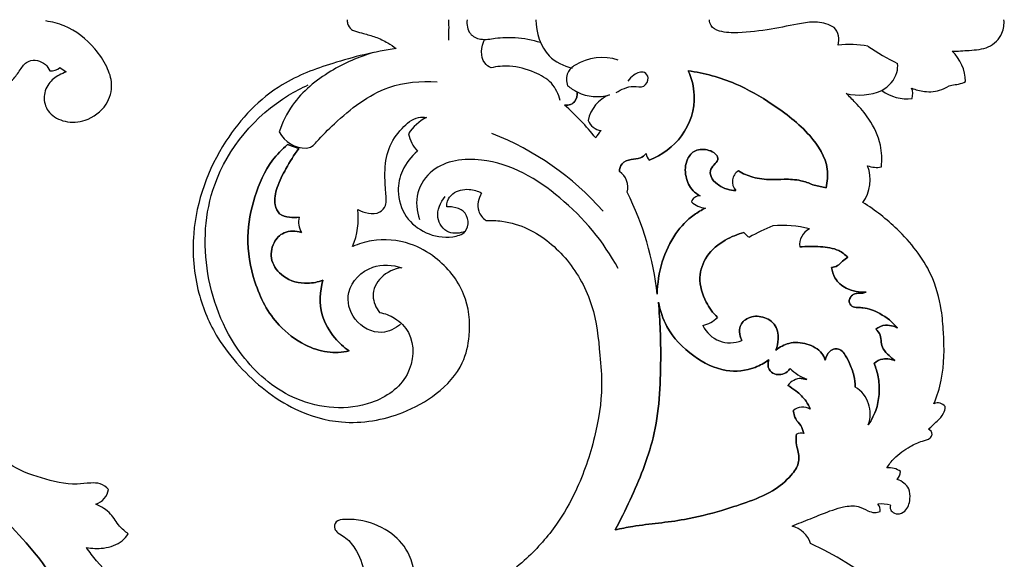
# Model space of a CAD drawing. Units: millimetres. Extents: x 0 to 1625, y 28 to 2454.
# Drawn here: x 889 to 1054, y 1957 to 2047 of the extents above; entities that cross this region are included whole.
import ezdxf

# ---------------------------------------------------------------- set-up
doc = ezdxf.new("R2010")
doc.units = ezdxf.units.MM
doc.layers.add('Default', color=7, linetype='Continuous', true_color=0xffffff)

msp = doc.modelspace()

# ---------------------------------------------------------------- linework, layer by layer
at = {"layer": 'Default'}
for p, q in [((896.05, 2039.42), (897.11, 2038.67)), ((936.01, 2025.86), (934.13, 2026.51)), ((934.13, 2026.51), (936.01, 2025.86)), ((936.01, 2025.86), (934.13, 2026.51)), ((1021.99, 2019.78), (1024.22, 2019.3)), ((1021.99, 2019.78), (1024.22, 2019.3)), ((1024.22, 2019.3), (1021.99, 2019.78)), ((1020.07, 1987.39), (1021, 1987.24)), ((1020.07, 1987.39), (1021, 1987.24)), ((1021, 1987.24), (1020.07, 1987.39))]:
    msp.add_line(p, q, dxfattribs=at)
for centre, radius, start, end in [((906.86, 2046.04), 54.28, 357.8295, 1.4533), ((1023.37, 2044.08), 3, 342.2324, 43.0538), ((1028.08, 2024.2), 19.06, 80.4945, 95.596), ((1050.83, 2070.75), 33.98, 234.7719, 244.4698), ((986.79, 2032.36), 8.72, 72.1679, 121.475), ((1040.34, 2036.89), 7.22, 1.3794, 46.7082), ((894.62, 2040.93), 2.08, 262.2176, 313.4041), ((985.97, 2042.29), 7.74, 229.8684, 244.1453), ((1035.85, 2034.96), 2.87, 344.9209, 20.6132), ((985.87, 2041.81), 7.27, 243.2283, 287.0461), ((985.87, 2041.81), 7.27, 243.2283, 287.0461), ((985.87, 2041.81), 7.27, 243.2283, 287.0461), ((990.28, 2029.3), 6.01, 112.3056, 168.0647), ((990.28, 2029.3), 6.01, 112.3056, 168.0647), ((990.28, 2029.3), 6.01, 112.3056, 168.0647), ((1029.82, 2044.03), 9.23, 255.937, 293.7172), ((1037.76, 2041.16), 7, 232.8329, 277.1083), ((953.57, 2002.38), 40.85, 38.1791, 48.8423), ((953.57, 2002.38), 40.85, 38.1791, 48.8423), ((953.57, 2002.38), 40.85, 38.1791, 48.8423), ((961.07, 2024.02), 7.97, 117.7807, 147.3187), ((986.91, 2031.57), 2.71, 202.2931, 263.1636), ((986.91, 2031.57), 2.71, 202.2931, 263.1636), ((986.91, 2031.57), 2.71, 202.2931, 263.1636), ((937.19, 2030.92), 5, 206.913, 271.4289), ((960.08, 2029.46), 5.83, 191.245, 223.7343), ((950.55, 1983.13), 48.61, 41.5827, 68.5416), ((992.67, 2023.52), 8.11, 138.6109, 149.506), ((992.67, 2023.52), 8.11, 138.6109, 149.506), ((992.67, 2023.52), 8.11, 138.6109, 149.506), ((995.91, 2025.21), 1.82, 186.3726, 226.0901), ((995.91, 2025.21), 1.82, 186.3726, 226.0901), ((995.91, 2025.21), 1.82, 186.3726, 226.0901), ((1024.86, 2020.66), 6.73, 325.1415, 20.2031), ((1032.63, 2026.48), 3.78, 247.3959, 282.8707), ((987.82, 2019.36), 3.23, 345.2333, 55.51), ((987.82, 2019.36), 3.23, 345.2333, 55.51), ((987.82, 2019.36), 3.23, 345.2333, 55.51), ((1010.65, 2020.3), 2.11, 120.7121, 223.2397), ((1010.65, 2020.3), 2.11, 120.7121, 223.2397), ((1010.65, 2020.3), 2.11, 120.7121, 223.2397), ((947.1, 1996.39), 49.12, 5.9308, 26.7947), ((947.1, 1996.39), 49.12, 5.9308, 26.7947), ((947.1, 1996.39), 49.12, 5.9308, 26.7947), ((1003.05, 2016.49), 1.44, 86.5246, 161.3144), ((1003.05, 2016.49), 1.44, 86.5246, 161.3144), ((1003.05, 2016.49), 1.44, 86.5246, 161.3144), ((1004.34, 2019.71), 3.82, 226.1515, 265.4213), ((1004.34, 2019.71), 3.82, 226.1515, 265.4213), ((1004.34, 2019.71), 3.82, 226.1515, 265.4213), ((933.2, 2014.29), 12.77, 337.768, 6.2212), ((939.38, 2013.56), 3.41, 166.5926, 210.6392), ((939.38, 2013.56), 3.41, 166.5926, 210.6392), ((939.38, 2013.56), 3.41, 166.5926, 210.6392), ((1025.96, 1985.83), 29.1, 111.4231, 120.044), ((1025.96, 1985.83), 29.1, 111.4231, 120.044), ((1025.96, 1985.83), 29.1, 111.4231, 120.044), ((1016.98, 1995.73), 17.26, 75.0808, 95.4885), ((1016.98, 1995.73), 17.26, 75.0808, 95.4885), ((1016.98, 1995.73), 17.26, 75.0808, 95.4885), ((1012.64, 2013.38), 2.68, 216.332, 242.1397), ((1012.64, 2013.38), 2.68, 216.332, 242.1397), ((1012.64, 2013.38), 2.68, 216.332, 242.1397), ((1022.77, 2009.75), 2.98, 116.8432, 186.8023), ((1022.77, 2009.75), 2.98, 116.8432, 186.8023), ((1022.77, 2009.75), 2.98, 116.8432, 186.8023), ((1002.77, 2000.66), 4.47, 280.6877, 316.9253), ((1002.77, 2000.66), 4.47, 280.6877, 316.9253), ((1002.77, 2000.66), 4.47, 280.6877, 316.9253), ((1008.16, 1998.36), 5.01, 204.6178, 293.3825), ((1008.16, 1998.36), 5.01, 204.6178, 293.3825), ((1008.16, 1998.36), 5.01, 204.6178, 293.3825), ((1024.23, 1995.2), 8.59, 225.5315, 247.8725), ((1024.23, 1995.2), 8.59, 225.5315, 247.8725), ((1024.23, 1995.2), 8.59, 225.5315, 247.8725), ((1020.12, 1984.53), 2.86, 91.0018, 143.4081), ((1020.12, 1984.53), 2.86, 91.0018, 143.4081), ((1020.12, 1984.53), 2.86, 91.0018, 143.4081), ((1026.36, 1981.48), 5.25, 339.1943, 58.3501), ((1026.36, 1981.48), 5.25, 339.1943, 58.3501), ((1026.36, 1981.48), 5.25, 339.1943, 58.3501), ((1042.9, 1981.72), 1.58, 36.9515, 113.8143), ((1020.35, 1980.19), 2.42, 59.3235, 131.7862), ((1020.35, 1980.19), 2.42, 59.3235, 131.7862), ((1020.35, 1980.19), 2.42, 59.3235, 131.7862), ((1041.02, 1977.99), 0.968, 2.7785, 69.7968), ((1020.06, 1976.1), 2.13, 77.817, 112.0529), ((1020.06, 1976.1), 2.13, 77.817, 112.0529), ((1020.06, 1976.1), 2.13, 77.817, 112.0529), ((1034.77, 1969.27), 3.18, 52.8738, 96.657), ((1034.14, 1972.13), 2.56, 320.7609, 352.8136), ((901.17, 1969.28), 3.04, 286.9759, 351.4035), ((1033.48, 1961.01), 5.38, 73.7152, 96.3189), ((1031.68, 1965.3), 1.62, 353.6021, 41.205), ((1017.36, 1958.35), 4.5, 18.2809, 75.0077)]:
    msp.add_arc(centre, radius, start, end, dxfattribs=at)
for points, knots in [([(897.11, 2038.67), (896.71, 2038.53), (895.62, 2038.05), (893.92, 2036.77), (893.1, 2034.25), (894.15, 2031.54), (896.99, 2030.1), (900.72, 2030.35), (904, 2032.77), (905.05, 2036.5), (903.9, 2039.78), (901.51, 2043.39), (897.88, 2046.26), (894.77, 2047.04), (893.71, 2047.2)], [1243.718593, 1243.718593, 1243.718593, 1243.718593, 1246.616519, 1251.777839, 1257.760895, 1263.428509, 1270.263698, 1277.841531, 1287.82137, 1295.876717, 1302.689897, 1310.99153, 1325.510456, 1332.721769, 1332.721769, 1332.721769, 1332.721769]), ([(944.13, 2047.41), (944.11, 2047.2), (944.15, 2046.58), (944.65, 2045.76), (945.71, 2045.4), (947.05, 2045.04), (948.91, 2044.56), (950.75, 2043.67), (951.85, 2042.92), (952.29, 2042.57)], [-21.951017, -21.951017, -21.951017, -21.951017, -20.458342, -17.762521, -16.024409, -12.989431, -8.257667, -3.048608, 0.790106, 0.790106, 0.790106, 0.790106]), ([(964.17, 2047.41), (964.08, 2046.62), (964.31, 2044.95), (966.6, 2043.9), (969.16, 2044.43), (972.53, 2044.55), (975.06, 2044.06), (976.42, 2043.63)], [21.147489, 21.147489, 21.147489, 21.147489, 24.662727, 27.498317, 31.13219, 36.013922, 42.294977, 42.294977, 42.294977, 42.294977]), ([(975.65, 2047.41), (975.71, 2045.26), (976.84, 2041.3), (980.33, 2039.69), (981.72, 2039.33)], [15.815702, 15.815702, 15.815702, 15.815702, 25.303158, 31.631404, 31.631404, 31.631404, 31.631404]), ([(1025.56, 2046.13), (1024.7, 2046.59), (1022.85, 2047.22), (1019.26, 2046.67), (1014.91, 2045.73), (1010.3, 2045.2), (1006.87, 2045.2), (1004.92, 2046.12), (1004.73, 2047.08), (1004.72, 2047.41)], [20.48797, 20.48797, 20.48797, 20.48797, 24.792058, 28.728099, 36.267827, 44.471476, 49.020224, 51.487014, 52.976019, 52.976019, 52.976019, 52.976019]), ([(1045.29, 2042.14), (1046.25, 2042.13), (1048.27, 2042.31), (1051.49, 2042.49), (1053.83, 2044.75), (1054.04, 2046.66), (1053.97, 2047.41)], [1011.005074, 1011.005074, 1011.005074, 1011.005074, 1017.547738, 1024.848267, 1032.232647, 1037.454329, 1037.454329, 1037.454329, 1037.454329]), ([(952.29, 2042.57), (948.69, 2042.07), (942.2, 2040.46), (931.6, 2036.52), (922.36, 2026.73), (917.7, 2013.82), (918.67, 2002.17), (921.85, 1994.65), (927.17, 1987.84), (933.99, 1982.25), (943.87, 1979.33), (952.38, 1980.83), (959.3, 1984.61), (963.53, 1989.2), (964.9, 1995.3), (964.2, 2001.96), (959.84, 2007.28), (954.27, 2010.43), (949.17, 2010.87), (946.03, 2009.9), (945.03, 2009.46)], [0.790106, 0.790106, 0.790106, 0.790106, 25.410271, 46.156872, 76.590015, 114.065734, 136.988049, 155.544637, 169.26462, 195.978109, 214.113783, 237.561589, 252.170412, 267.573543, 278.278093, 294.388787, 311.952165, 322.865297, 337.47019, 344.942835, 344.942835, 344.942835, 344.942835]), ([(968.17, 2039.36), (967.77, 2039.57), (966.23, 2040.62), (966.55, 2042.92), (967.09, 2044.12)], [20.568011, 20.568011, 20.568011, 20.568011, 22.534079, 28.308221, 28.308221, 28.308221, 28.308221]), ([(948.58, 2041.93), (946.05, 2041.23), (941.01, 2038.99), (935.27, 2034.37), (933.27, 2030.22), (932.73, 2028.65)], [0, 0, 0, 0, 11.548979, 24.117507, 31.42239, 31.42239, 31.42239, 31.42239]), ([(885.99, 2036.03), (886.86, 2036.39), (888.33, 2037.29), (889.44, 2039.18), (890.64, 2040.64), (892.34, 2040.68), (893.65, 2040.05), (894.18, 2039.26), (894.34, 2038.87)], [1214.420337, 1214.420337, 1214.420337, 1214.420337, 1220.809129, 1225.475689, 1229.638566, 1232.798133, 1236.181825, 1239.084929, 1239.084929, 1239.084929, 1239.084929]), ([(979.72, 2033.88), (979.47, 2034.93), (978.51, 2037.07), (975.18, 2038.84), (971.69, 2039.84), (969.18, 2039.59), (968.17, 2039.36)], [0, 0, 0, 0, 4.75546, 9.666429, 16.009415, 20.568011, 20.568011, 20.568011, 20.568011]), ([(982.24, 2039.8), (981.73, 2039.5), (980.66, 2038.55), (980.76, 2037.06), (980.98, 2036.37)], [11.013745, 11.013745, 11.013745, 11.013745, 13.597428, 16.784484, 16.784484, 16.784484, 16.784484]), ([(1033.53, 2035.58), (1034.67, 2036.23), (1036.13, 2037.74), (1036.22, 2039.6), (1036.19, 2040.09)], [-7.980843, -7.980843, -7.980843, -7.980843, -2.188793, 0, 0, 0, 0]), ([(989.09, 2035.22), (989.99, 2035.73), (991.48, 2036.54), (993.78, 2035.9), (994.76, 2037.54), (993.73, 2039), (992.05, 2038.29), (991.32, 2037.53), (991.08, 2037.13)], [0, 0, 0, 0, 4.541444, 7.0224, 9.309641, 10.869408, 13.571316, 15.631114, 15.631114, 15.631114, 15.631114]), ([(1001.17, 2038.88), (1001.73, 2037.6), (1002.71, 2033.85), (1000.77, 2027.61), (996.74, 2024.77), (994.65, 2023.9)], [161.823125, 161.823125, 161.823125, 161.823125, 171.461581, 187.798446, 203.188602, 203.188602, 203.188602, 203.188602]), ([(1001.17, 2038.88), (1001.73, 2037.6), (1002.71, 2033.85), (1000.77, 2027.61), (996.74, 2024.77), (994.65, 2023.9)], [149.396629, 149.396629, 149.396629, 149.396629, 159.035085, 175.37195, 190.762106, 190.762106, 190.762106, 190.762106]), ([(994.65, 2023.9), (996.74, 2024.77), (1000.77, 2027.61), (1002.71, 2033.85), (1001.73, 2037.6), (1001.17, 2038.88)], [377.26242, 377.26242, 377.26242, 377.26242, 392.652575, 408.989441, 418.627897, 418.627897, 418.627897, 418.627897]), ([(1024.22, 2019.3), (1024.45, 2020.31), (1024.76, 2023.54), (1021.33, 2028.82), (1015.63, 2033.16), (1008.85, 2037.14), (1003.86, 2038.47), (1001.17, 2038.88)], [383.56357, 383.56357, 383.56357, 383.56357, 390.65508, 405.158801, 423.732397, 439.7687, 458.261884, 458.261884, 458.261884, 458.261884]), ([(1001.17, 2038.88), (1003.86, 2038.47), (1008.85, 2037.14), (1015.63, 2033.16), (1021.33, 2028.82), (1024.76, 2023.54), (1024.45, 2020.31), (1024.22, 2019.3)], [418.627897, 418.627897, 418.627897, 418.627897, 437.121081, 453.157384, 471.73098, 486.234701, 493.326211, 493.326211, 493.326211, 493.326211]), ([(1024.22, 2019.3), (1024.45, 2020.31), (1024.76, 2023.54), (1021.33, 2028.82), (1015.63, 2033.16), (1008.85, 2037.14), (1003.86, 2038.47), (1001.17, 2038.88)], [493.326211, 493.326211, 493.326211, 493.326211, 500.417722, 514.921443, 533.495039, 549.531342, 568.024526, 568.024526, 568.024526, 568.024526]), ([(949.51, 1998.44), (950.4, 1998.27), (952.33, 1997.53), (955.57, 1994.31), (955, 1987.17), (946.88, 1981.7), (935.57, 1982.66), (925.18, 1991.27), (919.69, 2004.55), (920.61, 2021.78), (929.62, 2032.45), (936.46, 2035.99), (937.59, 2036.49)], [49.62372, 49.62372, 49.62372, 49.62372, 53.618748, 58.500804, 68.784802, 79.867767, 98.267955, 114.442114, 137.123801, 159.034319, 187.503804, 192.973631, 192.973631, 192.973631, 192.973631]), ([(937.32, 2025.92), (937.61, 2025.96), (938.29, 2026.16), (939.69, 2027.79), (943.5, 2031.57), (949.86, 2036.64), (956.44, 2037.2), (959.14, 2037.03)], [39.687866, 39.687866, 39.687866, 39.687866, 41.001444, 42.676364, 48.92475, 64.96286, 76.868786, 76.868786, 76.868786, 76.868786]), ([(1038.54, 2035.97), (1039.21, 2035.68), (1040.87, 2035.26), (1043.31, 2035.38), (1044.99, 2036.56), (1046.44, 2036.57), (1047.18, 2036.88), (1047.55, 2037.06)], [981.471313, 981.471313, 981.471313, 981.471313, 986.444238, 993.016946, 997.232233, 999.823576, 1002.620591, 1002.620591, 1002.620591, 1002.620591]), ([(982.59, 2035.32), (982.64, 2034.76), (982.43, 2033.72), (981.33, 2033.12), (980.71, 2033.1), (980.46, 2033.14)], [19.614658, 19.614658, 19.614658, 19.614658, 23.505795, 25.870827, 27.608597, 27.608597, 27.608597, 27.608597]), ([(980.46, 2033.14), (980.71, 2033.1), (981.33, 2033.12), (982.43, 2033.72), (982.64, 2034.76), (982.59, 2035.32)], [49.923874, 49.923874, 49.923874, 49.923874, 51.661644, 54.026676, 57.917814, 57.917814, 57.917814, 57.917814]), ([(980.46, 2033.14), (980.71, 2033.1), (981.33, 2033.12), (982.43, 2033.72), (982.64, 2034.76), (982.59, 2035.32)], [26.230787, 26.230787, 26.230787, 26.230787, 27.968557, 30.333589, 34.224726, 34.224726, 34.224726, 34.224726]), ([(1033.47, 2022.79), (1033.6, 2024), (1033.51, 2026.85), (1031.75, 2030.56), (1029.45, 2033.22), (1028.11, 2034.59), (1027.58, 2035.08)], [929.6466, 929.6466, 929.6466, 929.6466, 937.984156, 948.886819, 957.041448, 961.979585, 961.979585, 961.979585, 961.979585]), ([(945.9, 2015.68), (946.43, 2015.36), (947.62, 2014.95), (949.51, 2014.94), (950.6, 2016.16), (950.67, 2017.4), (950.5, 2019.2), (950.31, 2022.05), (950.79, 2025.94), (952.96, 2029.12), (955.33, 2031.11), (956.93, 2031.12), (957.36, 2031.07)], [354.250742, 354.250742, 354.250742, 354.250742, 358.452486, 362.760536, 366.09796, 368.386802, 371.124197, 378.571856, 388.115113, 397.245162, 404.764713, 407.708311, 407.708311, 407.708311, 407.708311]), ([(934.13, 2026.51), (933.21, 2025.73), (930.74, 2023.2), (928.42, 2017.82), (927.05, 2010.8), (928.34, 2003.22), (931.7, 1996.67), (936.5, 1993.05), (940.67, 1991.58), (943.25, 1991.74), (944.44, 1991.99)], [0, 0, 0, 0, 8.285477, 23.86081, 39.385799, 56.919746, 75.888605, 88.290283, 97.029095, 105.338359, 105.338359, 105.338359, 105.338359]), ([(944.44, 1991.99), (943.25, 1991.74), (940.67, 1991.58), (936.5, 1993.05), (931.7, 1996.67), (928.34, 2003.22), (927.05, 2010.8), (928.42, 2017.82), (930.74, 2023.2), (933.21, 2025.73), (934.13, 2026.51)], [105.338359, 105.338359, 105.338359, 105.338359, 113.647623, 122.386435, 134.788114, 153.756973, 171.290919, 186.815908, 202.391241, 210.676718, 210.676718, 210.676718, 210.676718]), ([(934.13, 2026.51), (933.21, 2025.73), (930.74, 2023.2), (928.42, 2017.82), (927.05, 2010.8), (928.34, 2003.22), (931.7, 1996.67), (936.5, 1993.05), (940.67, 1991.58), (943.25, 1991.74), (944.44, 1991.99)], [386.600084, 386.600084, 386.600084, 386.600084, 394.885561, 410.460894, 425.985883, 443.51983, 462.488689, 474.890367, 483.62918, 491.938444, 491.938444, 491.938444, 491.938444]), ([(936.07, 2014.35), (935.53, 2014.28), (934.43, 2014.32), (932.65, 2014.72), (931.76, 2016.87), (932.34, 2019.56), (933.9, 2022.66), (935.22, 2024.78), (936.01, 2025.86)], [568.074413, 568.074413, 568.074413, 568.074413, 571.725937, 575.67788, 579.402583, 586.17339, 594.057777, 603.231983, 603.231983, 603.231983, 603.231983]), ([(936.01, 2025.86), (935.22, 2024.78), (933.9, 2022.66), (932.34, 2019.56), (931.76, 2016.87), (932.65, 2014.72), (934.43, 2014.32), (935.53, 2014.28), (936.07, 2014.35)], [603.231983, 603.231983, 603.231983, 603.231983, 612.40619, 620.290577, 627.061384, 630.786087, 634.73803, 638.389554, 638.389554, 638.389554, 638.389554]), ([(936.07, 2014.35), (935.53, 2014.28), (934.43, 2014.32), (932.65, 2014.72), (931.76, 2016.87), (932.34, 2019.56), (933.9, 2022.66), (935.22, 2024.78), (936.01, 2025.86)], [729.265298, 729.265298, 729.265298, 729.265298, 732.916822, 736.868764, 740.593468, 747.364275, 755.248662, 764.422868, 764.422868, 764.422868, 764.422868]), ([(955.87, 2025.42), (954.81, 2024.53), (953.18, 2022.46), (952.3, 2018.43), (953.57, 2014.3), (957.23, 2011.4), (960.93, 2010.76), (964.02, 2011.61), (964.55, 2013.75), (963.7, 2015.56), (962.07, 2016.07), (961.11, 2016.13), (960.77, 2016.1)], [418.593231, 418.593231, 418.593231, 418.593231, 428.032529, 435.930333, 446.205112, 455.932461, 466.119587, 471.257369, 475.349116, 479.550298, 483.761725, 486.099267, 486.099267, 486.099267, 486.099267]), ([(994.1, 2025.01), (993.84, 2024.71), (993.1, 2024.08), (991.58, 2024.12), (989.96, 2023.57), (989.67, 2022.47), (989.65, 2022.03)], [205.042757, 205.042757, 205.042757, 205.042757, 207.757652, 211.225186, 215.112754, 218.200654, 218.200654, 218.200654, 218.200654]), ([(994.1, 2025.01), (993.84, 2024.71), (993.1, 2024.08), (991.58, 2024.12), (989.96, 2023.57), (989.67, 2022.47), (989.65, 2022.03)], [192.616261, 192.616261, 192.616261, 192.616261, 195.331156, 198.79869, 202.686258, 205.774158, 205.774158, 205.774158, 205.774158]), ([(989.65, 2022.03), (989.67, 2022.47), (989.96, 2023.57), (991.58, 2024.12), (993.1, 2024.08), (993.84, 2024.71), (994.1, 2025.01)], [362.250368, 362.250368, 362.250368, 362.250368, 365.338268, 369.225835, 372.69337, 375.408265, 375.408265, 375.408265, 375.408265]), ([(1003.14, 2017.92), (1002.71, 2018.16), (1001.57, 2018.98), (1000.56, 2021.22), (1000.64, 2023.84), (1002.31, 2025.84), (1004.35, 2025.74), (1005.64, 2025.15), (1006.34, 2024.19), (1005.64, 2023.24), (1004.79, 2022.48), (1004.86, 2020.95), (1006.06, 2019.8), (1007.52, 2018.98), (1008.64, 2018.84), (1009.11, 2018.85)], [296.438759, 296.438759, 296.438759, 296.438759, 299.770508, 305.781499, 312.500137, 316.870659, 322.010537, 324.727432, 326.703502, 329.024279, 331.691658, 334.494422, 338.255226, 342.55023, 345.74288, 345.74288, 345.74288, 345.74288]), ([(1003.14, 2017.92), (1002.71, 2018.16), (1001.57, 2018.98), (1000.56, 2021.22), (1000.64, 2023.84), (1002.31, 2025.84), (1004.35, 2025.74), (1005.64, 2025.15), (1006.34, 2024.19), (1005.64, 2023.24), (1004.79, 2022.48), (1004.86, 2020.95), (1006.06, 2019.8), (1007.52, 2018.98), (1008.64, 2018.84), (1009.11, 2018.85)], [0, 0, 0, 0, 3.331749, 9.34274, 16.061378, 20.4319, 25.571778, 28.288673, 30.264743, 32.58552, 35.252899, 38.055663, 41.816467, 46.111471, 49.304121, 49.304121, 49.304121, 49.304121]), ([(1009.11, 2018.85), (1008.64, 2018.84), (1007.52, 2018.98), (1006.06, 2019.8), (1004.86, 2020.95), (1004.79, 2022.48), (1005.64, 2023.24), (1006.34, 2024.19), (1005.64, 2025.15), (1004.35, 2025.74), (1002.31, 2025.84), (1000.64, 2023.84), (1000.56, 2021.22), (1001.57, 2018.98), (1002.71, 2018.16), (1003.14, 2017.92)], [60.378665, 60.378665, 60.378665, 60.378665, 63.571315, 67.866319, 71.627123, 74.429887, 77.097266, 79.418043, 81.394113, 84.111008, 89.250886, 93.621408, 100.340046, 106.351037, 109.682786, 109.682786, 109.682786, 109.682786]), ([(989.43, 2005.76), (987.04, 2010.28), (980.46, 2018.04), (969.09, 2024.86), (958.94, 2023.7), (955.4, 2018.56), (955.72, 2015.39), (956.2, 2013.98)], [0, 0, 0, 0, 22.47954, 43.879666, 56.141909, 62.681295, 69.220681, 69.220681, 69.220681, 69.220681]), ([(1009.57, 2022.11), (1010.31, 2021.67), (1012.08, 2020.88), (1014.74, 2020.59), (1017.42, 2020.75), (1019.8, 2020.65), (1021.35, 2020.08), (1021.99, 2019.78)], [351.280152, 351.280152, 351.280152, 351.280152, 357.181498, 364.249206, 369.12836, 375.428959, 380.221798, 380.221798, 380.221798, 380.221798]), ([(1009.57, 2022.11), (1010.31, 2021.67), (1012.08, 2020.88), (1014.74, 2020.59), (1017.42, 2020.75), (1019.8, 2020.65), (1021.35, 2020.08), (1021.99, 2019.78)], [0, 0, 0, 0, 5.901347, 12.969055, 17.848208, 24.148807, 28.941646, 28.941646, 28.941646, 28.941646]), ([(1021.99, 2019.78), (1021.35, 2020.08), (1019.8, 2020.65), (1017.42, 2020.75), (1014.74, 2020.59), (1012.08, 2020.88), (1010.31, 2021.67), (1009.57, 2022.11)], [28.941646, 28.941646, 28.941646, 28.941646, 33.734485, 40.035084, 44.914237, 51.981945, 57.883292, 57.883292, 57.883292, 57.883292]), ([(963.85, 2011.98), (962.99, 2011.67), (960.81, 2011.36), (958.57, 2014.52), (959.73, 2016.87), (960.51, 2017.82)], [0, 0, 0, 0, 4.017362, 8.509252, 13.93719, 13.93719, 13.93719, 13.93719]), ([(960.77, 2016.1), (960.75, 2016.43), (960.83, 2017.27), (962, 2018.74), (964.32, 2019.26), (965.95, 2018.75), (966.58, 2018.41)], [486.099267, 486.099267, 486.099267, 486.099267, 488.345749, 491.760526, 498.16898, 503.045096, 503.045096, 503.045096, 503.045096]), ([(966.58, 2018.41), (966.08, 2017.51), (965.6, 2015.6), (966.8, 2014.23), (967.31, 2013.81)], [503.045096, 503.045096, 503.045096, 503.045096, 510.075939, 514.557844, 514.557844, 514.557844, 514.557844]), ([(1042.27, 1983.17), (1042.78, 1984.45), (1044.04, 1988.33), (1044.01, 1993.71), (1043.52, 1999.65), (1041.75, 2005.97), (1036.85, 2012.07), (1032.45, 2015.55), (1030.39, 2016.82)], [828.058951, 828.058951, 828.058951, 828.058951, 837.552737, 855.856954, 864.514889, 878.655215, 900.208216, 916.717583, 916.717583, 916.717583, 916.717583]), ([(995.96, 2001.47), (995.99, 2003.29), (996.57, 2006.88), (998.7, 2011.52), (1001.48, 2014.44), (1003.37, 2015.57), (1004.04, 2015.9)], [250.272904, 250.272904, 250.272904, 250.272904, 262.827032, 274.926322, 284.802295, 289.843239, 289.843239, 289.843239, 289.843239]), ([(995.96, 2001.47), (995.99, 2003.29), (996.57, 2006.88), (998.7, 2011.52), (1001.48, 2014.44), (1003.37, 2015.57), (1004.04, 2015.9)], [237.846408, 237.846408, 237.846408, 237.846408, 250.400536, 262.499826, 272.375799, 277.416743, 277.416743, 277.416743, 277.416743]), ([(1004.04, 2015.9), (1003.37, 2015.57), (1001.48, 2014.44), (998.7, 2011.52), (996.57, 2006.88), (995.99, 2003.29), (995.96, 2001.47)], [290.607783, 290.607783, 290.607783, 290.607783, 295.648727, 305.5247, 317.62399, 330.178118, 330.178118, 330.178118, 330.178118]), ([(967.31, 2013.81), (968.21, 2013.86), (970.64, 2013.77), (975.71, 2012.2), (981.38, 2007.41), (985.53, 1999.79), (986.31, 1992.37), (986.92, 1984.98), (985.65, 1977.23), (982.99, 1969.43), (979.13, 1962.54), (974.02, 1956.85), (967.78, 1952.12), (962.42, 1948.5), (959.15, 1947.11), (958.07, 1946.71)], [514.557844, 514.557844, 514.557844, 514.557844, 520.649587, 530.965144, 549.956289, 569.647439, 588.995731, 600.801427, 620.589682, 642.471111, 657.188228, 674.491613, 694.262852, 710.507556, 718.339711, 718.339711, 718.339711, 718.339711]), ([(940.04, 2003.83), (939.23, 2003.52), (936.96, 2003.04), (933.46, 2003.96), (931.14, 2006.94), (931.5, 2010.03), (933.54, 2012.17), (935.52, 2012.1), (936.45, 2011.83)], [522.636541, 522.636541, 522.636541, 522.636541, 528.515728, 538.093198, 545.517014, 552.29986, 557.685569, 564.230898, 564.230898, 564.230898, 564.230898]), ([(936.45, 2011.83), (935.52, 2012.1), (933.54, 2012.17), (931.5, 2010.03), (931.14, 2006.94), (933.46, 2003.96), (936.96, 2003.04), (939.23, 2003.52), (940.04, 2003.83)], [642.233069, 642.233069, 642.233069, 642.233069, 648.778398, 654.164107, 660.946953, 668.370769, 677.948239, 683.827426, 683.827426, 683.827426, 683.827426]), ([(940.04, 2003.83), (939.23, 2003.52), (936.96, 2003.04), (933.46, 2003.96), (931.14, 2006.94), (931.5, 2010.03), (933.54, 2012.17), (935.52, 2012.1), (936.45, 2011.83)], [683.827426, 683.827426, 683.827426, 683.827426, 689.706613, 699.284083, 706.707899, 713.490745, 718.876454, 725.421783, 725.421783, 725.421783, 725.421783]), ([(1006.03, 1997.61), (1005.29, 1998.36), (1003.83, 2000.39), (1002.66, 2004.12), (1004.1, 2008.13), (1007.07, 2010.58), (1009.39, 2011.53), (1010.48, 2011.79)], [479.446093, 479.446093, 479.446093, 479.446093, 486.700089, 496.411658, 505.001873, 514.254598, 521.868855, 521.868855, 521.868855, 521.868855]), ([(1010.48, 2011.79), (1009.39, 2011.53), (1007.07, 2010.58), (1004.1, 2008.13), (1002.66, 2004.12), (1003.83, 2000.39), (1005.29, 1998.36), (1006.03, 1997.61)], [521.868855, 521.868855, 521.868855, 521.868855, 529.483112, 538.735837, 547.326051, 557.037621, 564.291617, 564.291617, 564.291617, 564.291617]), ([(1006.03, 1997.61), (1005.29, 1998.36), (1003.83, 2000.39), (1002.66, 2004.12), (1004.1, 2008.13), (1007.07, 2010.58), (1009.39, 2011.53), (1010.48, 2011.79)], [572.594345, 572.594345, 572.594345, 572.594345, 579.848341, 589.55991, 598.150125, 607.40285, 615.017107, 615.017107, 615.017107, 615.017107]), ([(1019.81, 2009.39), (1020.96, 2009.53), (1023.15, 2009.48), (1026.06, 2009.15), (1027.41, 2008.1), (1027.86, 2007.66)], [637.582562, 637.582562, 637.582562, 637.582562, 645.463044, 652.474778, 656.780146, 656.780146, 656.780146, 656.780146]), ([(1019.81, 2009.39), (1020.96, 2009.53), (1023.15, 2009.48), (1026.06, 2009.15), (1027.41, 2008.1), (1027.86, 2007.66)], [0, 0, 0, 0, 7.880482, 14.892216, 19.197584, 19.197584, 19.197584, 19.197584]), ([(1027.86, 2007.66), (1027.41, 2008.1), (1026.06, 2009.15), (1023.15, 2009.48), (1020.96, 2009.53), (1019.81, 2009.39)], [19.197584, 19.197584, 19.197584, 19.197584, 23.502952, 30.514687, 38.395169, 38.395169, 38.395169, 38.395169]), ([(953.05, 1996.44), (952.16, 1995.74), (949.44, 1994.36), (944.92, 1996.77), (943.49, 2002.39), (947.9, 2006.71), (951.7, 2006.4), (953.25, 2005.92)], [0, 0, 0, 0, 5.004106, 12.321033, 19.069538, 27.592857, 34.745278, 34.745278, 34.745278, 34.745278]), ([(1027.86, 2007.66), (1027.55, 2007.45), (1026.93, 2007.04), (1026.22, 2006.18), (1025.48, 2006), (1025.14, 2005.96)], [656.780146, 656.780146, 656.780146, 656.780146, 659.34282, 661.838139, 664.188615, 664.188615, 664.188615, 664.188615]), ([(1027.86, 2007.66), (1027.55, 2007.45), (1026.93, 2007.04), (1026.22, 2006.18), (1025.48, 2006), (1025.14, 2005.96)], [0, 0, 0, 0, 2.562674, 5.057993, 7.408469, 7.408469, 7.408469, 7.408469]), ([(1025.14, 2005.96), (1025.48, 2006), (1026.22, 2006.18), (1026.93, 2007.04), (1027.55, 2007.45), (1027.86, 2007.66)], [7.408469, 7.408469, 7.408469, 7.408469, 9.758945, 12.254264, 14.816938, 14.816938, 14.816938, 14.816938]), ([(953.25, 2005.92), (951.98, 2005.73), (949.6, 2004.73), (947.95, 2001.31), (948.92, 1999.22), (949.51, 1998.44)], [34.745278, 34.745278, 34.745278, 34.745278, 40.397854, 45.311963, 49.62372, 49.62372, 49.62372, 49.62372]), ([(1025.14, 2005.96), (1025.21, 2005.35), (1025.64, 2003.89), (1027.74, 2002.13), (1029.8, 2001.77), (1030.92, 2001.85)], [664.188615, 664.188615, 664.188615, 664.188615, 668.423332, 674.228367, 681.86765, 681.86765, 681.86765, 681.86765]), ([(1025.14, 2005.96), (1025.21, 2005.35), (1025.64, 2003.89), (1027.74, 2002.13), (1029.8, 2001.77), (1030.92, 2001.85)], [0, 0, 0, 0, 4.234716, 10.039752, 17.679035, 17.679035, 17.679035, 17.679035]), ([(1030.92, 2001.85), (1029.8, 2001.77), (1027.74, 2002.13), (1025.64, 2003.89), (1025.21, 2005.35), (1025.14, 2005.96)], [17.679035, 17.679035, 17.679035, 17.679035, 25.318317, 31.123353, 35.358069, 35.358069, 35.358069, 35.358069]), ([(944.44, 1991.99), (943.56, 1992.61), (941.66, 1994.35), (939.35, 1998.35), (939.52, 2001.97), (940.04, 2003.83)], [0, 0, 0, 0, 7.32425, 17.416536, 30.698097, 30.698097, 30.698097, 30.698097]), ([(940.04, 2003.83), (939.52, 2001.97), (939.35, 1998.35), (941.66, 1994.35), (943.56, 1992.61), (944.44, 1991.99)], [30.698097, 30.698097, 30.698097, 30.698097, 43.979659, 54.071945, 61.396195, 61.396195, 61.396195, 61.396195]), ([(944.44, 1991.99), (943.56, 1992.61), (941.66, 1994.35), (939.35, 1998.35), (939.52, 2001.97), (940.04, 2003.83)], [491.938444, 491.938444, 491.938444, 491.938444, 499.262693, 509.354979, 522.636541, 522.636541, 522.636541, 522.636541]), ([(1036.18, 1995.86), (1035.35, 1996.82), (1033.55, 1998.24), (1031.09, 1999.21), (1029.48, 1999.25), (1028.49, 1999.32), (1027.97, 2000.2), (1028.23, 2000.95), (1028.84, 2001.6), (1029.71, 2001.7), (1030.46, 2001.65), (1030.79, 2001.79), (1030.92, 2001.85)], [47.366482, 47.366482, 47.366482, 47.366482, 56.053605, 62.774803, 64.721479, 67.089174, 69.020408, 70.732784, 72.259675, 74.871915, 76.321273, 77.28471, 77.28471, 77.28471, 77.28471]), ([(1030.92, 2001.85), (1030.79, 2001.79), (1030.46, 2001.65), (1029.71, 2001.7), (1028.84, 2001.6), (1028.23, 2000.95), (1027.97, 2000.2), (1028.49, 1999.32), (1029.48, 1999.25), (1031.09, 1999.21), (1033.55, 1998.24), (1035.35, 1996.82), (1036.18, 1995.86)], [77.28471, 77.28471, 77.28471, 77.28471, 78.248147, 79.697504, 82.309745, 83.836635, 85.549012, 87.480246, 89.84794, 91.794616, 98.515815, 107.202937, 107.202937, 107.202937, 107.202937]), ([(1030.92, 2001.85), (1030.79, 2001.79), (1030.46, 2001.65), (1029.71, 2001.7), (1028.84, 2001.6), (1028.23, 2000.95), (1027.97, 2000.2), (1028.49, 1999.32), (1029.48, 1999.25), (1031.09, 1999.21), (1033.55, 1998.24), (1035.35, 1996.82), (1036.18, 1995.86)], [681.86765, 681.86765, 681.86765, 681.86765, 682.831087, 684.280444, 686.892685, 688.419575, 690.131952, 692.063186, 694.43088, 696.377556, 703.098755, 711.785877, 711.785877, 711.785877, 711.785877]), ([(996.17, 2000.16), (996.48, 1996.99), (996.7, 1989.41), (996.11, 1978.01), (992.27, 1968.68), (989.82, 1963.69), (988.93, 1962.04)], [353.842142, 353.842142, 353.842142, 353.842142, 375.761485, 406.058238, 431.456912, 444.286911, 444.286911, 444.286911, 444.286911]), ([(996.17, 2000.16), (996.48, 1996.99), (996.7, 1989.41), (996.11, 1978.01), (992.27, 1968.68), (989.82, 1963.69), (988.93, 1962.04)], [0, 0, 0, 0, 21.919343, 52.216096, 77.61477, 90.444769, 90.444769, 90.444769, 90.444769]), ([(988.93, 1962.04), (989.82, 1963.69), (992.27, 1968.68), (996.11, 1978.01), (996.7, 1989.41), (996.48, 1996.99), (996.17, 2000.16)], [90.444769, 90.444769, 90.444769, 90.444769, 103.274768, 128.673442, 158.970195, 180.889538, 180.889538, 180.889538, 180.889538]), ([(1014.63, 1990.51), (1013.94, 1989.99), (1011.74, 1988.74), (1007.02, 1988.27), (1001.67, 1991.06), (997.61, 1995.2), (996.43, 1998.75), (996.17, 2000.16)], [298.380781, 298.380781, 298.380781, 298.380781, 304.291533, 315.371208, 328.759338, 343.955069, 353.842142, 353.842142, 353.842142, 353.842142]), ([(1014.63, 1990.51), (1013.94, 1989.99), (1011.74, 1988.74), (1007.02, 1988.27), (1001.67, 1991.06), (997.61, 1995.2), (996.43, 1998.75), (996.17, 2000.16)], [0, 0, 0, 0, 5.910752, 16.990426, 30.378557, 45.574288, 55.46136, 55.46136, 55.46136, 55.46136]), ([(996.17, 2000.16), (996.43, 1998.75), (997.61, 1995.2), (1001.67, 1991.06), (1007.02, 1988.27), (1011.74, 1988.74), (1013.94, 1989.99), (1014.63, 1990.51)], [55.46136, 55.46136, 55.46136, 55.46136, 65.348433, 80.544164, 93.932294, 105.011969, 110.922721, 110.922721, 110.922721, 110.922721]), ([(1015.84, 1992.13), (1016.07, 1992.72), (1016.36, 1994.18), (1015.87, 1996.69), (1013.4, 1997.97), (1010.97, 1997.71), (1009.58, 1996.08), (1009.77, 1994.66), (1010.02, 1993.98), (1010.14, 1993.75)], [433.179135, 433.179135, 433.179135, 433.179135, 437.488791, 443.394419, 449.163637, 454.609319, 458.902275, 462.111378, 463.896074, 463.896074, 463.896074, 463.896074]), ([(1015.84, 1992.13), (1016.07, 1992.72), (1016.36, 1994.18), (1015.87, 1996.69), (1013.4, 1997.97), (1010.97, 1997.71), (1009.58, 1996.08), (1009.77, 1994.66), (1010.02, 1993.98), (1010.14, 1993.75)], [824.242675, 824.242675, 824.242675, 824.242675, 828.552331, 834.457959, 840.227178, 845.672859, 849.965816, 853.174918, 854.959614, 854.959614, 854.959614, 854.959614]), ([(1010.14, 1993.75), (1010.02, 1993.98), (1009.77, 1994.66), (1009.58, 1996.08), (1010.97, 1997.71), (1013.4, 1997.97), (1015.87, 1996.69), (1016.36, 1994.18), (1016.07, 1992.72), (1015.84, 1992.13)], [877.756924, 877.756924, 877.756924, 877.756924, 879.54162, 882.750723, 887.043679, 892.489361, 898.258579, 904.164207, 908.473863, 908.473863, 908.473863, 908.473863]), ([(1036.18, 1995.86), (1035.97, 1995.97), (1035.32, 1996.21), (1034.02, 1996.44), (1033, 1995.99), (1032.52, 1995.64)], [29.918228, 29.918228, 29.918228, 29.918228, 31.573405, 34.59368, 38.642355, 38.642355, 38.642355, 38.642355]), ([(1032.52, 1995.64), (1033, 1995.99), (1034.02, 1996.44), (1035.32, 1996.21), (1035.97, 1995.97), (1036.18, 1995.86)], [38.642355, 38.642355, 38.642355, 38.642355, 42.691029, 45.711305, 47.366482, 47.366482, 47.366482, 47.366482]), ([(1036.18, 1995.86), (1035.97, 1995.97), (1035.32, 1996.21), (1034.02, 1996.44), (1033, 1995.99), (1032.52, 1995.64)], [711.785877, 711.785877, 711.785877, 711.785877, 713.441055, 716.46133, 720.510005, 720.510005, 720.510005, 720.510005]), ([(1032.52, 1995.64), (1032.83, 1995.37), (1033.42, 1994.7), (1033.37, 1993.46), (1033.76, 1992.2), (1034.69, 1991.24), (1035.4, 1990.64), (1035.75, 1990.4)], [0, 0, 0, 0, 2.817638, 5.638781, 8.217429, 11.661145, 14.581458, 14.581458, 14.581458, 14.581458]), ([(1035.75, 1990.4), (1035.4, 1990.64), (1034.69, 1991.24), (1033.76, 1992.2), (1033.37, 1993.46), (1033.42, 1994.7), (1032.83, 1995.37), (1032.52, 1995.64)], [14.581458, 14.581458, 14.581458, 14.581458, 17.501771, 20.945487, 23.524135, 26.345278, 29.162916, 29.162916, 29.162916, 29.162916]), ([(1032.52, 1995.64), (1032.83, 1995.37), (1033.42, 1994.7), (1033.37, 1993.46), (1033.76, 1992.2), (1034.69, 1991.24), (1035.4, 1990.64), (1035.75, 1990.4)], [720.510005, 720.510005, 720.510005, 720.510005, 723.327642, 726.148786, 728.727433, 732.171149, 735.091463, 735.091463, 735.091463, 735.091463]), ([(1024.09, 1990.47), (1023.95, 1990.86), (1023.31, 1992.13), (1021.04, 1993.36), (1018.13, 1993.57), (1016.46, 1992.65), (1015.84, 1992.13)], [0, 0, 0, 0, 2.897583, 9.51607, 16.380204, 21.889417, 21.889417, 21.889417, 21.889417]), ([(1015.84, 1992.13), (1016.46, 1992.65), (1018.13, 1993.57), (1021.04, 1993.36), (1023.31, 1992.13), (1023.95, 1990.86), (1024.09, 1990.47)], [21.889417, 21.889417, 21.889417, 21.889417, 27.39863, 34.262764, 40.881251, 43.778834, 43.778834, 43.778834, 43.778834]), ([(1024.09, 1990.47), (1023.95, 1990.86), (1023.31, 1992.13), (1021.04, 1993.36), (1018.13, 1993.57), (1016.46, 1992.65), (1015.84, 1992.13)], [802.353258, 802.353258, 802.353258, 802.353258, 805.250841, 811.869328, 818.733462, 824.242675, 824.242675, 824.242675, 824.242675]), ([(1029.11, 1985.96), (1029.09, 1986.6), (1028.93, 1988.02), (1028.17, 1989.88), (1027.45, 1991.39), (1026.59, 1992.3), (1025.61, 1992.41), (1024.57, 1991.85), (1024.17, 1991), (1024.09, 1990.47)], [0, 0, 0, 0, 4.436023, 9.707395, 13.675962, 15.985618, 17.808792, 19.90673, 23.643179, 23.643179, 23.643179, 23.643179]), ([(1024.09, 1990.47), (1024.17, 1991), (1024.57, 1991.85), (1025.61, 1992.41), (1026.59, 1992.3), (1027.45, 1991.39), (1028.17, 1989.88), (1028.93, 1988.02), (1029.09, 1986.6), (1029.11, 1985.96)], [23.643179, 23.643179, 23.643179, 23.643179, 27.379627, 29.477565, 31.300739, 33.610395, 37.578963, 42.850334, 47.286358, 47.286358, 47.286358, 47.286358]), ([(1029.11, 1985.96), (1029.09, 1986.6), (1028.93, 1988.02), (1028.17, 1989.88), (1027.45, 1991.39), (1026.59, 1992.3), (1025.61, 1992.41), (1024.57, 1991.85), (1024.17, 1991), (1024.09, 1990.47)], [778.710079, 778.710079, 778.710079, 778.710079, 783.146102, 788.417473, 792.386041, 794.695697, 796.518871, 798.616809, 802.353258, 802.353258, 802.353258, 802.353258]), ([(1018.22, 1989.07), (1018.08, 1988.86), (1017.65, 1988.38), (1016.7, 1987.99), (1015.51, 1988.04), (1014.43, 1988.95), (1014.47, 1990), (1014.63, 1990.51)], [285.309152, 285.309152, 285.309152, 285.309152, 287.008544, 289.652072, 292.031682, 294.709087, 298.380781, 298.380781, 298.380781, 298.380781]), ([(1018.22, 1989.07), (1018.08, 1988.86), (1017.65, 1988.38), (1016.7, 1987.99), (1015.51, 1988.04), (1014.43, 1988.95), (1014.47, 1990), (1014.63, 1990.51)], [508.697229, 508.697229, 508.697229, 508.697229, 510.396622, 513.040149, 515.419759, 518.097164, 521.768858, 521.768858, 521.768858, 521.768858]), ([(1014.63, 1990.51), (1014.47, 1990), (1014.43, 1988.95), (1015.51, 1988.04), (1016.7, 1987.99), (1017.65, 1988.38), (1018.08, 1988.86), (1018.22, 1989.07)], [521.768858, 521.768858, 521.768858, 521.768858, 525.440553, 528.117958, 530.497567, 533.141095, 534.840488, 534.840488, 534.840488, 534.840488]), ([(1032.28, 1989.9), (1032.56, 1989.18), (1033.03, 1987.58), (1033.19, 1985.01), (1032.76, 1982.21), (1031.86, 1980.46), (1031.27, 1979.62)], [0, 0, 0, 0, 5.296163, 11.407877, 17.566603, 24.619735, 24.619735, 24.619735, 24.619735]), ([(1031.27, 1979.62), (1031.86, 1980.46), (1032.76, 1982.21), (1033.19, 1985.01), (1033.03, 1987.58), (1032.56, 1989.18), (1032.28, 1989.9)], [24.619735, 24.619735, 24.619735, 24.619735, 31.672868, 37.831594, 43.943308, 49.239471, 49.239471, 49.239471, 49.239471]), ([(1032.28, 1989.9), (1032.56, 1989.18), (1033.03, 1987.58), (1033.19, 1985.01), (1032.76, 1982.21), (1031.86, 1980.46), (1031.27, 1979.62)], [743.437859, 743.437859, 743.437859, 743.437859, 748.734022, 754.845736, 761.004463, 768.057595, 768.057595, 768.057595, 768.057595]), ([(1035.75, 1990.4), (1035.47, 1990.5), (1034.79, 1990.65), (1033.53, 1990.76), (1032.67, 1990.26), (1032.28, 1989.9)], [0, 0, 0, 0, 2.06968, 4.728833, 8.346397, 8.346397, 8.346397, 8.346397]), ([(1032.28, 1989.9), (1032.67, 1990.26), (1033.53, 1990.76), (1034.79, 1990.65), (1035.47, 1990.5), (1035.75, 1990.4)], [8.346397, 8.346397, 8.346397, 8.346397, 11.96396, 14.623113, 16.692794, 16.692794, 16.692794, 16.692794]), ([(1035.75, 1990.4), (1035.47, 1990.5), (1034.79, 1990.65), (1033.53, 1990.76), (1032.67, 1990.26), (1032.28, 1989.9)], [735.091463, 735.091463, 735.091463, 735.091463, 737.161143, 739.820296, 743.437859, 743.437859, 743.437859, 743.437859]), ([(904.18, 1968.82), (903.8, 1969.23), (902.86, 1969.92), (900.95, 1969.91), (897.67, 1969.48), (892.96, 1970.63), (888.44, 1972.26), (885.01, 1975.2), (879.12, 1979.12), (871.28, 1983.43), (864.52, 1985.73), (862.06, 1986.43)], [968.644458, 968.644458, 968.644458, 968.644458, 972.456851, 976.041858, 981.225893, 994.922676, 1008.225837, 1013.372588, 1025.559478, 1056.457171, 1073.872242, 1073.872242, 1073.872242, 1073.872242]), ([(1021.58, 1982.27), (1021.39, 1982.72), (1020.78, 1983.88), (1019.41, 1985.17), (1018.3, 1985.96), (1017.83, 1986.23)], [547.846701, 547.846701, 547.846701, 547.846701, 551.227536, 556.7472, 560.488661, 560.488661, 560.488661, 560.488661]), ([(1017.83, 1986.23), (1018.3, 1985.96), (1019.41, 1985.17), (1020.78, 1983.88), (1021.39, 1982.72), (1021.58, 1982.27)], [266.164085, 266.164085, 266.164085, 266.164085, 269.905547, 275.42521, 278.806045, 278.806045, 278.806045, 278.806045]), ([(1021.58, 1982.27), (1021.39, 1982.72), (1020.78, 1983.88), (1019.41, 1985.17), (1018.3, 1985.96), (1017.83, 1986.23)], [485.925626, 485.925626, 485.925626, 485.925626, 489.306461, 494.826125, 498.567587, 498.567587, 498.567587, 498.567587]), ([(1020.51, 1978.18), (1020.38, 1978.64), (1020.08, 1979.54), (1019.04, 1980.57), (1018.81, 1981.51), (1018.74, 1981.99)], [533.662707, 533.662707, 533.662707, 533.662707, 536.924157, 540.046765, 543.361946, 543.361946, 543.361946, 543.361946]), ([(1018.74, 1981.99), (1018.81, 1981.51), (1019.04, 1980.57), (1020.08, 1979.54), (1020.38, 1978.64), (1020.51, 1978.18)], [283.2908, 283.2908, 283.2908, 283.2908, 286.605982, 289.728589, 292.990039, 292.990039, 292.990039, 292.990039]), ([(1020.51, 1978.18), (1020.38, 1978.64), (1020.08, 1979.54), (1019.04, 1980.57), (1018.81, 1981.51), (1018.74, 1981.99)], [471.741633, 471.741633, 471.741633, 471.741633, 475.003082, 478.12569, 481.440871, 481.440871, 481.440871, 481.440871]), ([(1041.35, 1978.9), (1041.86, 1979.31), (1042.71, 1980.18), (1043.92, 1981.33), (1044.13, 1982.29), (1044.16, 1982.67)], [813.949421, 813.949421, 813.949421, 813.949421, 818.409412, 822.354814, 824.95449, 824.95449, 824.95449, 824.95449]), ([(886.96, 1937.54), (887.14, 1937.44), (887.92, 1937.1), (890.3, 1937.52), (893.59, 1939.43), (895.68, 1944.14), (896.04, 1949.18), (895, 1954.23), (891.6, 1958.55), (885.57, 1965.4), (876.66, 1972.41), (868.63, 1976.26), (865.34, 1977.53)], [1343.536531, 1343.536531, 1343.536531, 1343.536531, 1344.920644, 1349.196197, 1359.118004, 1369.664458, 1382.998765, 1393.689192, 1404.146036, 1420.021137, 1456.345462, 1480.311295, 1480.311295, 1480.311295, 1480.311295]), ([(886.96, 1937.54), (887.14, 1937.44), (887.92, 1937.1), (890.3, 1937.52), (893.59, 1939.43), (895.68, 1944.14), (896.04, 1949.18), (895, 1954.23), (891.6, 1958.55), (885.57, 1965.4), (876.66, 1972.41), (868.63, 1976.26), (865.34, 1977.53)], [0, 0, 0, 0, 1.384114, 5.659666, 15.581474, 26.127928, 39.462235, 50.152662, 60.609505, 76.484606, 112.808932, 136.774764, 136.774764, 136.774764, 136.774764]), ([(865.34, 1977.53), (868.63, 1976.26), (876.66, 1972.41), (885.57, 1965.4), (891.6, 1958.55), (895, 1954.23), (896.04, 1949.18), (895.68, 1944.14), (893.59, 1939.43), (890.3, 1937.52), (887.92, 1937.1), (887.14, 1937.44), (886.96, 1937.54)], [136.774764, 136.774764, 136.774764, 136.774764, 160.740596, 197.064922, 212.940023, 223.396866, 234.087293, 247.4216, 257.968054, 267.889862, 272.165414, 273.549528, 273.549528, 273.549528, 273.549528]), ([(988.93, 1962.04), (989.9, 1962.27), (992.31, 1962.76), (996.2, 1963.17), (1001.21, 1963.82), (1006.1, 1965.07), (1011.02, 1966.63), (1015.16, 1968.29), (1018.08, 1970.66), (1019.81, 1973.07), (1019.62, 1975.09), (1019.14, 1976.64), (1019.19, 1977.59), (1019.26, 1978.07)], [444.286911, 444.286911, 444.286911, 444.286911, 451.084339, 460.906436, 470.809478, 485.322563, 495.027156, 506.008033, 515.23655, 520.57682, 525.383541, 528.462084, 531.794176, 531.794176, 531.794176, 531.794176]), ([(1019.26, 1978.07), (1019.19, 1977.59), (1019.14, 1976.64), (1019.62, 1975.09), (1019.81, 1973.07), (1018.08, 1970.66), (1015.16, 1968.29), (1011.02, 1966.63), (1006.1, 1965.07), (1001.21, 1963.82), (996.2, 1963.17), (992.31, 1962.76), (989.9, 1962.27), (988.93, 1962.04)], [294.85857, 294.85857, 294.85857, 294.85857, 298.190662, 301.269206, 306.075927, 311.416197, 320.644713, 331.625591, 341.330184, 355.843268, 365.746311, 375.568407, 382.365836, 382.365836, 382.365836, 382.365836]), ([(988.93, 1962.04), (989.9, 1962.27), (992.31, 1962.76), (996.2, 1963.17), (1001.21, 1963.82), (1006.1, 1965.07), (1011.02, 1966.63), (1015.16, 1968.29), (1018.08, 1970.66), (1019.81, 1973.07), (1019.62, 1975.09), (1019.14, 1976.64), (1019.19, 1977.59), (1019.26, 1978.07)], [382.365836, 382.365836, 382.365836, 382.365836, 389.163264, 398.985361, 408.888404, 423.401488, 433.106081, 444.086958, 453.315475, 458.655745, 463.462466, 466.54101, 469.873101, 469.873101, 469.873101, 469.873101]), ([(1034.4, 1972.43), (1034.75, 1972.99), (1035.81, 1974.42), (1037.97, 1975.87), (1040.01, 1976.89), (1041.54, 1977.19), (1041.9, 1977.82), (1041.99, 1978.04)], [790.363068, 790.363068, 790.363068, 790.363068, 794.894392, 802.460558, 807.633505, 810.702293, 812.288495, 812.288495, 812.288495, 812.288495]), ([(1034.99, 1966.18), (1034.95, 1966.06), (1034.89, 1965.67), (1035.24, 1964.98), (1036.28, 1964.54), (1037.81, 1965.26), (1038.35, 1967.05), (1038.24, 1969.26), (1036.91, 1970.21), (1036.13, 1970.5)], [762.261267, 762.261267, 762.261267, 762.261267, 763.152949, 764.864522, 767.160686, 770.064398, 775.131226, 779.025921, 784.693224, 784.693224, 784.693224, 784.693224]), ([(907.49, 1961.4), (906.97, 1961.79), (905.79, 1962.73), (904.63, 1964.98), (902.97, 1965.96), (902.06, 1966.37)], [946.702215, 946.702215, 946.702215, 946.702215, 951.107597, 956.849698, 963.623607, 963.623607, 963.623607, 963.623607]), ([(1018.52, 1962.7), (1019.56, 1963.11), (1021.83, 1963.99), (1024.66, 1965.19), (1027.29, 1966), (1029.44, 1966.24), (1031.01, 1965.3), (1032.27, 1964.86), (1032.99, 1965.01), (1033.28, 1965.12)], [721.988636, 721.988636, 721.988636, 721.988636, 729.568156, 738.598351, 742.769875, 748.385165, 752.375764, 755.037565, 757.173054, 757.173054, 757.173054, 757.173054]), ([(955.18, 1951.23), (955.59, 1953.4), (955.34, 1957.46), (951.64, 1961.82), (947.46, 1963.61), (944.32, 1963.88), (942.16, 1963.7), (941.82, 1962.26), (942.64, 1961.44), (944.05, 1960.72), (945.87, 1958.55), (947.24, 1955.11), (946.31, 1950.73), (943.15, 1946.74), (936.83, 1943.72), (928.52, 1943.55), (919.77, 1945.32), (912.37, 1948.14), (906.69, 1952.36), (902.93, 1955.84), (901.01, 1958.36), (900.48, 1959.13)], [728.602407, 728.602407, 728.602407, 728.602407, 743.800163, 754.276218, 766.317547, 773.196906, 776.541293, 779.230574, 781.19169, 784.015642, 790.006524, 800.062465, 808.268914, 819.626948, 833.706723, 854.399518, 874.670354, 894.26481, 907.482628, 922.671658, 929.094514, 929.094514, 929.094514, 929.094514]), ([(900.48, 1959.13), (901.41, 1958.93), (903.51, 1958.86), (906.14, 1959.7), (907.21, 1960.97), (907.49, 1961.4)], [929.094514, 929.094514, 929.094514, 929.094514, 935.572701, 943.214385, 946.702215, 946.702215, 946.702215, 946.702215]), ([(1007.53, 1864.92), (1009.89, 1864.96), (1016.18, 1865.58), (1026.69, 1868.91), (1036.11, 1876.43), (1043.84, 1885.15), (1048.29, 1894.58), (1051.32, 1904.1), (1051.85, 1913.41), (1050.52, 1923.83), (1047.14, 1934.93), (1040.15, 1947.48), (1030.55, 1955.13), (1023.66, 1958.83), (1021.63, 1959.76)], [417.565501, 417.565501, 417.565501, 417.565501, 433.604701, 460.284231, 491.02412, 514.591497, 539.439599, 561.906488, 582.945266, 603.002837, 633.923961, 662.229415, 700.242083, 715.446661, 715.446661, 715.446661, 715.446661])]:
    msp.add_open_spline(points, degree=3, knots=knots, dxfattribs=at)

doc.saveas('drawing.dxf')
